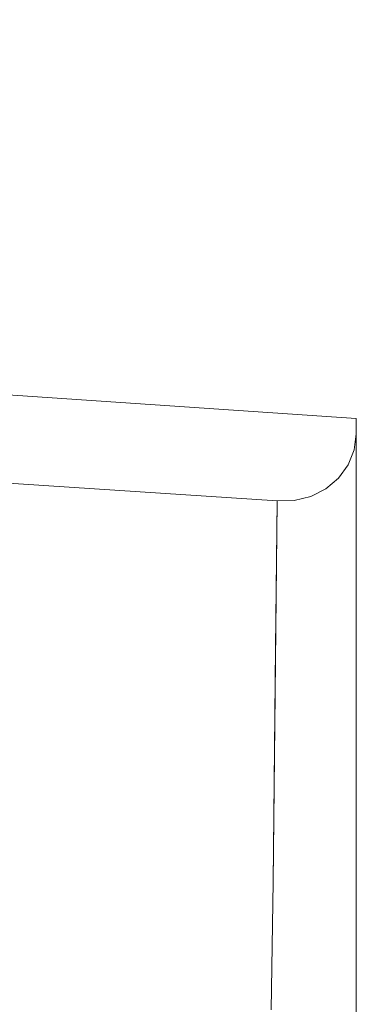
# Model space of a CAD drawing. Units: inches. Extents: x 0 to 204, y 0 to 264.
# Drawn here: x 104 to 105, y 165 to 168 of the extents above; entities that cross this region are included whole.
import ezdxf

# ---------------------------------------------------------------- set-up
doc = ezdxf.new("R2010")
doc.units = ezdxf.units.IN
doc.header["$MEASUREMENT"] = 0
doc.layers.get('0').update_dxf_attribs({"color": 10})

# ---------------------------------------------------------------- blocks, each defined once
blk = doc.blocks.new('136SLED-3D')
at = {"lineweight": 18}
for points, invisible_edges in [([(2.0891, 10.1852, 12.6492), (2.0198, 9.9521, 12.7331), (7.3772, 9.5979, 12.8606)], 13), ([(7.3772, 9.5979, 12.8606), (7.5844, 9.8136, 12.7829), (2.0891, 10.1852, 12.6492)], 13), ([(4.8368, 9.9994, 12.716), (7.5844, 9.8136, 12.7829), (7.5844, 9.4697, 11.6557)], 12), ([(7.5844, 9.8136, 12.7829), (7.3772, 9.5979, 12.8606), (7.5844, 9.7733, 12.7974)], 3), ([(7.5844, 9.7733, 12.7974), (7.5844, 8.7945, 9.7668), (7.5844, 8.8865, 9.7445), (7.5844, 9.8136, 12.7829)], 2), ([(7.3772, 9.5979, 12.8606), (4.6985, 9.775, 12.7968), (5.5142, 9.3615, 11.7584)], 14), ([(7.3772, 9.5979, 12.8606), (7.422, 9.5987, 12.8603), (7.5844, 9.7733, 12.7974)], 14), ([(7.5844, 9.7733, 12.7974), (7.422, 9.5987, 12.8603), (7.5789, 9.7315, 12.8125)], 3), ([(7.5789, 9.7315, 12.8125), (7.5771, 9.5481, 12.342), (7.5844, 9.7733, 12.7974)], 3), ([(7.5844, 9.7733, 12.7974), (7.5771, 9.5481, 12.342), (7.5844, 9.5262, 12.0322)], 3), ([(7.5789, 9.7315, 12.8125), (7.422, 9.5987, 12.8603), (7.4654, 9.6093, 12.8564)], 13), ([(7.5789, 9.7315, 12.8125), (7.4654, 9.6093, 12.8564), (7.5631, 9.6921, 12.8267)], 3), ([(7.5631, 9.6921, 12.8267), (7.5771, 9.5481, 12.342), (7.5789, 9.7315, 12.8125)], 3), ([(7.5048, 9.6291, 12.8493), (7.5631, 9.6921, 12.8267), (7.4654, 9.6093, 12.8564)], 3), ([(7.5631, 9.6921, 12.8267), (7.5048, 9.6291, 12.8493), (7.538, 9.6572, 12.8392)], 1), ([(7.5631, 9.6921, 12.8267), (7.538, 9.6572, 12.8392), (7.5513, 9.4378, 12.1998)], 14), ([(7.5048, 9.6291, 12.8493), (7.4848, 9.3807, 12.219), (7.538, 9.6572, 12.8392)], 3), ([(7.5048, 9.6291, 12.8493), (7.4654, 9.6093, 12.8564), (7.4848, 9.3807, 12.219)], 14), ([(7.4276, 9.4201, 12.3856), (7.4654, 9.6093, 12.8564), (7.422, 9.5987, 12.8603)], 13), ([(7.3772, 9.5979, 12.8606), (5.5142, 9.3615, 11.7584), (7.3731, 9.2112, 11.6823)], 3), ([(7.3772, 9.5979, 12.8606), (7.3745, 9.3454, 12.0915), (7.4276, 9.4201, 12.3856)], 14), ([(7.3772, 9.5979, 12.8606), (7.4276, 9.4201, 12.3856), (7.422, 9.5987, 12.8603)], 3), ([(7.5844, 9.5262, 12.0322), (7.5701, 9.2771, 11.6297), (7.5844, 9.2791, 11.267)], 3), ([(5.8958, 9.4196, 11.1508), (7.5844, 9.4697, 11.6557), (7.5844, 9.1782, 10.7001)], 13), ([(5.8958, 9.4196, 11.1508), (7.5844, 9.1782, 10.7001), (7.5844, 8.8866, 9.7444)], 13), ([(7.4464, 9.1695, 11.6633), (7.3745, 9.3454, 12.0915), (7.3718, 9.093, 11.3224)], 13), ([(7.5755, 9.1234, 11.1093), (7.5844, 9.158, 10.8919), (7.5844, 9.2791, 11.267)], 13), ([(7.3731, 9.2112, 11.6823), (4.6163, 9.0635, 10.7124), (7.3665, 8.598, 9.8144)], 3), ([(7.5844, 9.0369, 10.5169), (7.5844, 9.158, 10.8919), (7.5734, 8.9697, 10.6294)], 14), ([(7.3718, 9.093, 11.3224), (7.3692, 8.8455, 10.5684), (7.4289, 8.909, 10.8734)], 14), ([(7.5734, 8.9697, 10.6294), (7.5844, 8.9158, 10.1418), (7.5844, 9.0369, 10.5169)], 13), ([(4.842, 9.0316, 9.5703), (7.5844, 8.8866, 9.7444), (7.5844, 8.5884, 8.1835)], 13), ([(7.5844, 8.7947, 9.7667), (7.5844, 8.9158, 10.1418), (7.577, 8.7939, 9.9703)], 14), ([(7.5844, 8.2901, 6.6227), (7.5844, 8.8865, 9.7445), (7.5844, 8.7945, 9.7668), (7.5844, 8.1449, 6.6418)], 10), ([(7.3665, 8.598, 9.8144), (7.4264, 8.7082, 10.1964), (7.3692, 8.8455, 10.5684)], 3), ([(7.5844, 8.6322, 8.9855), (7.5844, 8.7947, 9.7667), (7.5701, 8.6227, 9.3971)], 14), ([(7.5767, 8.4148, 8.4196), (7.5844, 8.551, 8.5949), (7.5844, 8.6322, 8.9855)], 13), ([(7.3612, 8.2633, 8.2423), (7.3665, 8.598, 9.8144), (4.7735, 8.5002, 8.7957)], 14), ([(7.4484, 8.5436, 9.5644), (7.3665, 8.598, 9.8144), (7.3639, 8.4307, 9.0284)], 13), ([(7.5844, 8.2901, 6.6227), (5.4258, 8.5615, 7.6165), (7.5844, 8.5884, 8.1835)], 3), ([(7.5767, 8.4148, 8.4196), (7.5844, 8.4698, 8.2042), (7.5844, 8.551, 8.5949)], 13), ([(7.5844, 8.4698, 8.2042), (7.5684, 8.2701, 7.8361), (7.5844, 8.3074, 7.423)], 3), ([(7.3612, 8.2633, 8.2423), (7.4615, 8.3256, 8.6414), (7.3639, 8.4307, 9.0284)], 3), ([(7.5844, 8.161, 5.0381), (4.2945, 8.3874, 6.322), (7.5844, 8.2901, 6.6227)], 3), ([(7.5844, 8.3074, 7.423), (7.5561, 8.1023, 7.0516), (7.5844, 8.1449, 6.6418)], 3), ([(7.5844, 8.1449, 6.6418), (7.5844, 7.8336, 3.4581), (7.5844, 8.0318, 3.4535), (7.5844, 8.2901, 6.6227)], 10)]:
    blk.add_3dface(points, dxfattribs=dict(at, invisible_edges=invisible_edges))

msp = doc.modelspace()

# ---------------------------------------------------------------- linework, layer by layer
at = {"lineweight": 18, "invisible_edges": 15}
for points in [[(103.28643, 167.09798, 28.79545), (102.22741, 167.67776, 30.36066), (104.97505, 167.14807, 29.30031)], [(104.07918, 167.65917, 28.24327), (104.13089, 167.23133, 26.63086), (103.9205, 167.25947, 26.47233)], [(104.31235, 167.18949, 26.69242), (104.13089, 167.23133, 26.63086), (104.33252, 167.58624, 28.26511)], [(104.33252, 167.58624, 28.26511), (104.48962, 167.28715, 27.14371), (104.31235, 167.18949, 26.69242)], [(103.95102, 167.27769, 26.94564), (104.27016, 167.54063, 28.27497), (104.16311, 167.2153, 26.96175)], [(104.95368, 167.37043, 30.47128), (104.94194, 167.11619, 29.84446), (104.9677, 167.22648, 29.98662)], [(104.87539, 167.059, 29.86359), (104.94194, 167.11619, 29.84446), (104.92862, 167.33556, 30.48383)], [(104.46431, 167.32955, 28.34198), (104.37467, 166.8233, 26.82339), (104.43136, 167.01431, 26.84758)], [(104.81819, 167.09846, 30.03026), (104.87539, 167.059, 29.86359), (104.85598, 167.28769, 30.50106)], [(103.9205, 167.25947, 26.47233), (104.13089, 167.23133, 26.63086), (103.92741, 166.90515, 24.84202)], [(104.02497, 167.03887, 26.06912), (103.95102, 167.27769, 26.94564), (104.16311, 167.2153, 26.96175)], [(104.19147, 166.85494, 25.00184), (103.92741, 166.90515, 24.84202), (104.13089, 167.23133, 26.63086)], [(104.19147, 166.85494, 25.00184), (104.13089, 167.23133, 26.63086), (104.31235, 167.18949, 26.69242)], [(104.08383, 166.83765, 25.25899), (104.02497, 167.03887, 26.06912), (104.16311, 167.2153, 26.96175)], [(104.16311, 167.2153, 26.96175), (104.29507, 166.99358, 25.96121), (104.08383, 166.83765, 25.25899)], [(104.96069, 166.95542, 29.27433), (104.9677, 167.22648, 29.98662), (104.94194, 167.11619, 29.84446)], [(104.96069, 166.95542, 29.27433), (104.97505, 167.20458, 29.67683), (104.9677, 167.22648, 29.98662)], [(104.31235, 167.18949, 26.69242), (104.45247, 167.04397, 26.00556), (104.19147, 166.85494, 25.00184)], [(104.37467, 166.8233, 26.82339), (104.40185, 167.12878, 28.4021), (104.31089, 166.61058, 26.81288)], [(102.23264, 166.70993, 27.21489), (103.28643, 167.09798, 28.79545), (104.97505, 166.56497, 27.38904)], [(104.83705, 166.84784, 29.30794), (104.81819, 167.09846, 30.03026), (104.76515, 167.02379, 29.73608)], [(104.83705, 166.84784, 29.30794), (104.87539, 167.059, 29.86359), (104.81819, 167.09846, 30.03026)], [(104.87539, 167.059, 29.86359), (104.91186, 166.88498, 29.28642), (104.94194, 167.11619, 29.84446)], [(104.96069, 166.95542, 29.27433), (104.94194, 167.11619, 29.84446), (104.91186, 166.88498, 29.28642)], [(104.17255, 166.14405, 26.22458), (102.78727, 167.06648, 28.42076), (102.38983, 166.46097, 25.79417)], [(104.83705, 166.84784, 29.30794), (104.91186, 166.88498, 29.28642), (104.87539, 167.059, 29.86359)], [(102.90486, 167.03982, 29.40306), (102.00694, 166.74182, 28.35699), (104.76371, 166.8895, 29.32696)], [(104.43136, 167.01431, 26.84758), (104.39775, 166.75488, 25.47288), (104.45247, 167.04397, 26.00556)], [(104.39775, 166.75488, 25.47288), (104.43136, 167.01431, 26.84758), (104.346, 166.55775, 25.17137)], [(104.346, 166.55775, 25.17137), (104.43136, 167.01431, 26.84758), (104.37467, 166.8233, 26.82339)], [(103.95102, 166.68439, 26.94564), (104.27016, 166.94733, 28.27497), (104.16311, 166.62199, 26.96175)], [(104.96069, 166.95542, 29.27433), (104.91186, 166.88498, 29.28642), (104.94059, 166.69248, 28.58224)], [(104.96611, 166.80172, 28.75396), (104.96069, 166.95542, 29.27433), (104.94059, 166.69248, 28.58224)], [(104.96069, 166.95542, 29.27433), (104.96611, 166.80172, 28.75396), (104.97505, 166.95748, 28.91162)], [(104.27218, 166.47832, 26.77897), (104.33939, 166.92802, 28.46222), (104.25708, 166.48184, 27.22268)], [(104.33939, 166.92802, 28.46222), (104.27218, 166.47832, 26.77897), (104.31089, 166.61058, 26.81288)], [(103.92741, 166.90515, 24.84202), (104.19147, 166.85494, 25.00184), (103.99301, 166.55407, 22.98786)], [(104.91186, 166.88498, 29.28642), (104.83705, 166.84784, 29.30794), (104.8753, 166.69877, 28.80262)], [(104.8753, 166.69877, 28.80262), (104.94059, 166.69248, 28.58224), (104.91186, 166.88498, 29.28642)], [(103.99301, 166.55407, 22.98786), (104.19147, 166.85494, 25.00184), (104.15854, 166.626, 23.7295)], [(104.15854, 166.626, 23.7295), (104.19147, 166.85494, 25.00184), (104.41532, 166.8008, 24.86742)], [(104.81951, 166.58732, 28.51803), (104.83705, 166.84784, 29.30794), (104.76245, 166.77134, 28.96698)], [(104.83705, 166.84784, 29.30794), (104.81951, 166.58732, 28.51803), (104.8753, 166.69877, 28.80262)], [(104.08383, 166.83765, 25.25899), (104.21807, 166.74811, 24.80433), (104.03319, 166.58363, 23.90823)], [(104.346, 166.55775, 25.17137), (104.37467, 166.8233, 26.82339), (104.31077, 166.47405, 25.52613)], [(104.31089, 166.61058, 26.81288), (104.31077, 166.47405, 25.52613), (104.37467, 166.8233, 26.82339)], [(104.97505, 166.83637, 28.53656), (104.96611, 166.80172, 28.75396), (104.96403, 166.64801, 28.27402)], [(103.28643, 166.22248, 28.79545), (102.22741, 166.80226, 30.36066), (104.97505, 166.27257, 29.30031)], [(104.36197, 166.54689, 24.37431), (104.41532, 166.8008, 24.86742), (104.39775, 166.75488, 25.47288)], [(104.96611, 166.80172, 28.75396), (104.94059, 166.69248, 28.58224), (104.96403, 166.64801, 28.27402)], [(104.75715, 166.27637, 27.45906), (102.00694, 166.74182, 28.35699), (102.16409, 166.17854, 26.44032)], [(104.36197, 166.54689, 24.37431), (104.39775, 166.75488, 25.47288), (104.346, 166.55775, 25.17137)], [(102.23264, 166.70993, 27.21489), (104.97505, 166.26671, 25.82817), (102.8164, 166.23989, 25.26114)], [(104.81951, 166.58732, 28.51803), (104.87342, 166.5153, 28.20899), (104.8753, 166.69877, 28.80262)], [(104.94059, 166.69248, 28.58224), (104.8753, 166.69877, 28.80262), (104.87342, 166.5153, 28.20899)], [(104.94059, 166.69248, 28.58224), (104.87342, 166.5153, 28.20899), (104.93838, 166.55938, 28.15134)], [(104.93838, 166.55938, 28.15134), (104.96403, 166.64801, 28.27402), (104.94059, 166.69248, 28.58224)], [(104.02497, 166.44557, 26.06912), (103.95102, 166.68439, 26.94564), (104.16311, 166.62199, 26.96175)], [(104.93838, 166.55938, 28.15134), (104.9441, 166.44604, 27.72168), (104.96403, 166.64801, 28.27402)], [(104.96764, 166.47229, 27.61493), (104.96403, 166.64801, 28.27402), (104.9441, 166.44604, 27.72168)], [(104.96403, 166.64801, 28.27402), (104.96764, 166.47229, 27.61493), (104.97505, 166.59413, 27.78642)], [(104.15854, 166.626, 23.7295), (104.18283, 166.43095, 22.57217), (103.99301, 166.55407, 22.98786)], [(104.08383, 166.24434, 25.25899), (104.02497, 166.44557, 26.06912), (104.16311, 166.62199, 26.96175)], [(104.16311, 166.62199, 26.96175), (104.29507, 166.40027, 25.96121), (104.08383, 166.24434, 25.25899)], [(104.18283, 166.43095, 22.57217), (104.15854, 166.626, 23.7295), (104.37817, 166.55762, 23.72927)], [(104.21667, 166.19, 25.7927), (104.24463, 166.21095, 24.99687), (104.31089, 166.61058, 26.81288)], [(104.21667, 166.19, 25.7927), (104.31089, 166.61058, 26.81288), (104.27218, 166.47832, 26.77897)], [(104.31077, 166.47405, 25.52613), (104.31089, 166.61058, 26.81288), (104.24463, 166.21095, 24.99687)], [(104.14107, 166.50265, 23.64745), (103.98623, 166.43344, 22.95292), (104.03319, 166.58363, 23.90823)], [(104.81951, 166.58732, 28.51803), (104.7598, 166.52386, 28.21302), (104.81705, 166.38656, 27.84102)], [(104.81951, 166.58732, 28.51803), (104.81705, 166.38656, 27.84102), (104.87342, 166.5153, 28.20899)], [(104.346, 166.55775, 25.17137), (104.2648, 166.21679, 24.18263), (104.30312, 166.32374, 23.90125)], [(104.346, 166.55775, 25.17137), (104.31077, 166.47405, 25.52613), (104.2648, 166.21679, 24.18263)], [(104.36197, 166.54689, 24.37431), (104.346, 166.55775, 25.17137), (104.30312, 166.32374, 23.90125)], [(104.37817, 166.55762, 23.72927), (104.36197, 166.54689, 24.37431), (104.32104, 166.34769, 23.27842)], [(104.88487, 166.36196, 27.64598), (104.93838, 166.55938, 28.15134), (104.87342, 166.5153, 28.20899)], [(104.93838, 166.55938, 28.15134), (104.88487, 166.36196, 27.64598), (104.9441, 166.44604, 27.72168)], [(103.97179, 166.26276, 20.78498), (103.99301, 166.55407, 22.98786), (104.18283, 166.43095, 22.57217)], [(104.32104, 166.34769, 23.27842), (104.36197, 166.54689, 24.37431), (104.30312, 166.32374, 23.90125)], [(104.87342, 166.5153, 28.20899), (104.81705, 166.38656, 27.84102), (104.88487, 166.36196, 27.64598)], [(104.21667, 166.19, 25.7927), (104.25708, 166.48184, 27.22268), (104.17255, 166.14405, 26.22458)], [(104.27218, 166.47832, 26.77897), (104.25708, 166.48184, 27.22268), (104.21667, 166.19, 25.7927)], [(104.95368, 166.49493, 30.47128), (104.94194, 166.24069, 29.84446), (104.9677, 166.35098, 29.98662)], [(102.94292, 165.98634, 24.39007), (104.17255, 166.14405, 26.22458), (102.38983, 166.46097, 25.79417)], [(104.2648, 166.21679, 24.18263), (104.31077, 166.47405, 25.52613), (104.24463, 166.21095, 24.99687)], [(104.87539, 166.1835, 29.86359), (104.94194, 166.24069, 29.84446), (104.92862, 166.46006, 30.48383)], [(104.96076, 166.30102, 27.04174), (104.96764, 166.47229, 27.61493), (104.9441, 166.44604, 27.72168)], [(104.97505, 166.47301, 27.41134), (104.96764, 166.47229, 27.61493), (104.96076, 166.30102, 27.04174)], [(103.94517, 166.30256, 21.99658), (103.98623, 166.43344, 22.95292), (104.09976, 166.37098, 22.47463)], [(103.97179, 166.26276, 20.78498), (104.18283, 166.43095, 22.57217), (104.30387, 166.29116, 21.42424)], [(104.88487, 166.36196, 27.64598), (104.90973, 166.19775, 26.94025), (104.9441, 166.44604, 27.72168)], [(104.9441, 166.44604, 27.72168), (104.90973, 166.19775, 26.94025), (104.96076, 166.30102, 27.04174)], [(104.25976, 166.12173, 22.62583), (104.24136, 166.03157, 20.87137), (104.34102, 166.42439, 22.57675)], [(104.25976, 166.12173, 22.62583), (104.34102, 166.42439, 22.57675), (104.32104, 166.34769, 23.27842)], [(104.81819, 166.22296, 30.03026), (104.87539, 166.1835, 29.86359), (104.85598, 166.41219, 30.50106)], [(104.83904, 166.2219, 27.20898), (104.81705, 166.38656, 27.84102), (104.75715, 166.27637, 27.45906)], [(104.88487, 166.36196, 27.64598), (104.81705, 166.38656, 27.84102), (104.83904, 166.2219, 27.20898)], [(104.90973, 166.19775, 26.94025), (104.88487, 166.36196, 27.64598), (104.83904, 166.2219, 27.20898)], [(104.96069, 166.07992, 29.27433), (104.9677, 166.35098, 29.98662), (104.94194, 166.24069, 29.84446)], [(104.96069, 166.07992, 29.27433), (104.97505, 166.32908, 29.67683), (104.9677, 166.35098, 29.98662)], [(104.21773, 165.99572, 22.8926), (104.25976, 166.12173, 22.62583), (104.30312, 166.32374, 23.90125)], [(104.2648, 166.21679, 24.18263), (104.21773, 165.99572, 22.8926), (104.30312, 166.32374, 23.90125)], [(104.25976, 166.12173, 22.62583), (104.32104, 166.34769, 23.27842), (104.30312, 166.32374, 23.90125)], [(104.90973, 166.19775, 26.94025), (104.94632, 166.16836, 26.62331), (104.96076, 166.30102, 27.04174)], [(104.96076, 166.30102, 27.04174), (104.94632, 166.16836, 26.62331), (104.97505, 166.31058, 26.6301)], [(104.94632, 166.16836, 26.62331), (104.96736, 166.09316, 26.06423), (104.97505, 166.31058, 26.6301)], [(103.97179, 166.26276, 20.78498), (104.26672, 166.15793, 20.27172), (104.05356, 166.12445, 19.66023)], [(101.68509, 166.06574, 23.96663), (102.8164, 166.23989, 25.26114), (104.97505, 165.96846, 24.2673)], [(102.23264, 165.83443, 27.21489), (103.28643, 166.22248, 28.79545), (104.97505, 165.68947, 27.38904)], [(104.08383, 166.24434, 25.25899), (104.21807, 166.15481, 24.80433), (104.03319, 165.99032, 23.90823)], [(104.75448, 166.10901, 26.673), (104.85951, 166.11842, 26.76078), (104.83904, 166.2219, 27.20898)], [(104.83705, 165.97234, 29.30794), (104.81819, 166.22296, 30.03026), (104.76515, 166.14829, 29.73608)], [(104.83705, 165.97234, 29.30794), (104.87539, 166.1835, 29.86359), (104.81819, 166.22296, 30.03026)], [(104.83904, 166.2219, 27.20898), (104.85951, 166.11842, 26.76078), (104.90973, 166.19775, 26.94025)], [(104.87539, 166.1835, 29.86359), (104.91186, 166.00948, 29.28642), (104.94194, 166.24069, 29.84446)], [(104.96069, 166.07992, 29.27433), (104.94194, 166.24069, 29.84446), (104.91186, 166.00948, 29.28642)], [(104.22459, 166.17562, 3.19262), (104.02882, 166.21593, 3.12441), (104.06558, 166.06552, 3.80621)], [(104.14158, 165.79819, 23.90186), (104.24463, 166.21095, 24.99687), (104.21667, 166.19, 25.7927)], [(104.17996, 165.88772, 23.22862), (104.24463, 166.21095, 24.99687), (104.14158, 165.79819, 23.90186)], [(104.17996, 165.88772, 23.22862), (104.2648, 166.21679, 24.18263), (104.24463, 166.21095, 24.99687)], [(104.21773, 165.99572, 22.8926), (104.2648, 166.21679, 24.18263), (104.17996, 165.88772, 23.22862)], [(104.90973, 166.19775, 26.94025), (104.85951, 166.11842, 26.76078), (104.90705, 166.07662, 26.44425)], [(104.90973, 166.19775, 26.94025), (104.90705, 166.07662, 26.44425), (104.94632, 166.16836, 26.62331)], [(102.16409, 166.17854, 26.44032), (103.22607, 165.82418, 25.09828), (104.7518, 165.94165, 25.88694)], [(104.14158, 165.79819, 23.90186), (104.21667, 166.19, 25.7927), (104.12036, 165.85246, 25.07569)], [(104.83705, 165.97234, 29.30794), (104.91186, 166.00948, 29.28642), (104.87539, 166.1835, 29.86359)], [(104.94632, 166.16836, 26.62331), (104.90705, 166.07662, 26.44425), (104.94247, 166.05167, 26.13884)], [(104.94247, 166.05167, 26.13884), (104.96736, 166.09316, 26.06423), (104.94632, 166.16836, 26.62331)], [(102.90486, 166.16432, 29.40306), (102.00694, 165.86632, 28.35699), (104.76371, 166.014, 29.32696)], [(104.26672, 166.15793, 20.27172), (104.24136, 166.03157, 20.87137), (104.20223, 165.91994, 19.70374)], [(104.96736, 166.09316, 26.06423), (104.95898, 165.94849, 25.48072), (104.97505, 166.14815, 25.84886)], [(104.05356, 166.12445, 19.66023), (104.19242, 166.00193, 17.96287), (103.88444, 166.03114, 17.43187)], [(104.21773, 165.99572, 22.8926), (104.21779, 165.95913, 21.46), (104.25976, 166.12173, 22.62583)], [(104.21779, 165.95913, 21.46), (104.24136, 166.03157, 20.87137), (104.25976, 166.12173, 22.62583)], [(104.85215, 166.00394, 26.28597), (104.85951, 166.11842, 26.76078), (104.75448, 166.10901, 26.673)], [(104.90705, 166.07662, 26.44425), (104.85951, 166.11842, 26.76078), (104.85215, 166.00394, 26.28597)], [(104.95898, 165.94849, 25.48072), (104.96736, 166.09316, 26.06423), (104.94247, 166.05167, 26.13884)], [(101.68509, 166.06574, 23.96663), (104.97505, 165.83936, 22.68269), (102.25071, 165.82998, 22.02813)], [(103.95102, 165.80741, 26.94564), (104.27016, 166.07034, 28.27497), (104.16311, 165.74501, 26.96175)], [(104.06558, 166.06552, 3.80621), (103.99834, 165.89146, 4.8726), (104.17133, 166.00581, 4.1918)], [(104.89401, 165.97317, 26.02994), (104.90705, 166.07662, 26.44425), (104.85215, 166.00394, 26.28597)], [(104.89401, 165.97317, 26.02994), (104.94247, 166.05167, 26.13884), (104.90705, 166.07662, 26.44425)], [(104.96069, 166.07992, 29.27433), (104.91186, 166.00948, 29.28642), (104.94059, 165.81698, 28.58224)], [(104.96611, 165.92622, 28.75396), (104.96069, 166.07992, 29.27433), (104.94059, 165.81698, 28.58224)], [(104.96069, 166.07992, 29.27433), (104.96611, 165.92622, 28.75396), (104.97505, 166.08198, 28.91162)], [(104.94247, 166.05167, 26.13884), (104.89401, 165.97317, 26.02994), (104.91083, 165.90377, 25.62473)], [(104.95898, 165.94849, 25.48072), (104.94247, 166.05167, 26.13884), (104.91083, 165.90377, 25.62473)], [(104.15527, 165.97916, 16.80653), (103.90365, 165.9839, 15.86982), (103.88444, 166.03114, 17.43187)], [(104.20223, 165.91994, 19.70374), (104.11411, 165.69479, 18.24289), (104.22957, 166.0247, 19.1192)], [(104.21779, 165.95913, 21.46), (104.17674, 165.82771, 20.29071), (104.24136, 166.03157, 20.87137)], [(104.24136, 166.03157, 20.87137), (104.17674, 165.82771, 20.29071), (104.20223, 165.91994, 19.70374)], [(104.14107, 165.90934, 23.64745), (103.98623, 165.84014, 22.95292), (104.03319, 165.99032, 23.90823)], [(104.06736, 165.61918, 17.11482), (104.19242, 166.00193, 17.96287), (104.11411, 165.69479, 18.24289)], [(104.17996, 165.88772, 23.22862), (104.13383, 165.68942, 21.51026), (104.21773, 165.99572, 22.8926)], [(104.21779, 165.95913, 21.46), (104.21773, 165.99572, 22.8926), (104.13383, 165.68942, 21.51026)], [(104.85215, 166.00394, 26.28597), (104.7518, 165.94165, 25.88694), (104.83725, 165.86612, 25.6719)], [(104.91186, 166.00948, 29.28642), (104.83705, 165.97234, 29.30794), (104.8753, 165.82327, 28.80262)], [(104.83725, 165.86612, 25.6719), (104.89401, 165.97317, 26.02994), (104.85215, 166.00394, 26.28597)], [(104.8753, 165.82327, 28.80262), (104.94059, 165.81698, 28.58224), (104.91186, 166.00948, 29.28642)], [(104.15527, 165.97916, 16.80653), (104.06736, 165.61918, 17.11482), (104.0612, 165.68556, 16.12274)], [(104.51709, 165.9679, 16.82132), (104.35005, 165.96105, 16.89335), (104.57404, 165.91065, 16.94083)], [(104.51653, 165.92699, 16.62012), (104.35005, 165.93608, 16.70364), (104.51709, 165.9679, 16.82132)], [(104.90182, 165.89635, 16.45364), (104.97505, 165.71957, 16.45364), (104.48357, 165.78427, 16.45364), (104.72505, 165.96957, 16.45364)], [(104.51653, 165.92699, 16.62012), (104.51709, 165.9679, 16.82132), (104.67911, 165.95266, 16.78271)], [(104.51653, 165.92699, 16.62012), (104.71773, 165.9679, 16.62068), (104.60005, 165.93608, 16.45364)], [(104.67911, 165.95266, 16.78271), (104.71773, 165.9679, 16.62068), (104.51653, 165.92699, 16.62012)], [(104.51709, 165.9679, 16.82132), (104.57404, 165.91065, 16.94083), (104.67911, 165.95266, 16.78271)], [(104.83723, 165.91065, 16.67764), (104.71773, 165.9679, 16.62068), (104.67911, 165.95266, 16.78271)], [(104.83723, 165.91065, 16.67764), (104.78975, 165.96105, 16.45364), (104.71773, 165.9679, 16.62068)], [(104.81951, 165.71182, 28.51803), (104.83705, 165.97234, 29.30794), (104.76245, 165.89584, 28.96698)], [(104.83705, 165.97234, 29.30794), (104.81951, 165.71182, 28.51803), (104.8753, 165.82327, 28.80262)], [(104.91083, 165.90377, 25.62473), (104.89401, 165.97317, 26.02994), (104.83725, 165.86612, 25.6719)], [(104.94672, 165.78063, 24.69626), (104.97505, 165.98572, 25.06762), (104.95898, 165.94849, 25.48072)], [(103.98226, 165.61897, 14.49545), (104.11083, 165.95193, 15.42309), (104.0612, 165.68556, 16.12274)], [(104.17674, 165.82771, 20.29071), (104.21779, 165.95913, 21.46), (104.0952, 165.56626, 20.2866)], [(104.0952, 165.56626, 20.2866), (104.21779, 165.95913, 21.46), (104.13383, 165.68942, 21.51026)], [(104.78975, 165.47809, 16.45364), (104.85005, 165.93608, 16.45364), (104.50854, 165.84457, 16.45364), (104.48357, 165.65486, 16.45364)], [(104.50854, 165.84457, 16.45364), (104.85005, 165.93608, 16.45364), (104.66034, 165.96105, 16.45364)], [(104.67911, 165.95266, 16.78271), (104.57404, 165.91065, 16.94083), (104.73855, 165.86083, 16.886)], [(104.83723, 165.91065, 16.67764), (104.67911, 165.95266, 16.78271), (104.73855, 165.86083, 16.886)], [(104.7518, 165.94165, 25.88694), (104.81237, 165.77373, 25.24057), (104.83725, 165.86612, 25.6719)], [(104.85005, 165.93608, 16.45364), (104.78975, 165.47809, 16.45364), (104.94155, 165.59457, 16.45364), (104.94155, 165.84457, 16.45364)], [(104.95898, 165.94849, 25.48072), (104.91083, 165.90377, 25.62473), (104.92517, 165.82565, 25.13508)], [(104.95898, 165.94849, 25.48072), (104.92517, 165.82565, 25.13508), (104.94672, 165.78063, 24.69626)], [(104.97505, 165.96087, 28.53656), (104.96611, 165.92622, 28.75396), (104.96403, 165.77251, 28.27402)], [(104.11411, 165.69479, 18.24289), (104.20223, 165.91994, 19.70374), (104.14526, 165.75, 19.26714)], [(104.14526, 165.75, 19.26714), (104.20223, 165.91994, 19.70374), (104.17674, 165.82771, 20.29071)], [(104.35005, 165.78427, 16.58716), (104.51653, 165.92699, 16.62012), (104.43844, 165.71957, 16.54203)], [(104.35005, 165.89635, 17.00542), (104.57513, 165.71957, 16.98541), (104.57404, 165.91065, 16.94083)], [(104.51653, 165.92699, 16.62012), (104.48357, 165.78427, 16.45364), (104.43844, 165.71957, 16.54203)], [(104.57513, 165.71957, 16.98541), (104.73855, 165.86083, 16.886), (104.57404, 165.91065, 16.94083)], [(104.83723, 165.91065, 16.67764), (104.73855, 165.86083, 16.886), (104.79199, 165.71957, 16.89558)], [(104.90182, 165.89635, 16.45364), (104.83723, 165.91065, 16.67764), (104.88182, 165.71957, 16.67872)], [(104.96611, 165.92622, 28.75396), (104.94059, 165.81698, 28.58224), (104.96403, 165.77251, 28.27402)], [(103.96743, 165.75124, 5.81231), (104.11806, 165.83601, 5.19097), (103.99834, 165.89146, 4.8726)], [(104.17996, 165.88772, 23.22862), (104.08019, 165.52772, 22.14995), (104.13383, 165.68942, 21.51026)], [(104.08019, 165.52772, 22.14995), (104.17996, 165.88772, 23.22862), (104.14158, 165.79819, 23.90186)], [(104.91083, 165.90377, 25.62473), (104.83725, 165.86612, 25.6719), (104.8706, 165.77259, 25.10339)], [(104.91083, 165.90377, 25.62473), (104.8706, 165.77259, 25.10339), (104.92517, 165.82565, 25.13508)], [(104.75715, 165.40087, 27.45906), (102.00694, 165.86632, 28.35699), (102.16409, 165.30304, 26.44032)], [(104.83725, 165.86612, 25.6719), (104.81237, 165.77373, 25.24057), (104.8706, 165.77259, 25.10339)], [(102.23264, 165.83443, 27.21489), (104.97505, 165.39121, 25.82817), (102.8164, 165.36439, 25.26114)], [(103.94517, 165.70925, 21.99658), (103.98623, 165.84014, 22.95292), (104.09976, 165.77768, 22.47463)], [(104.97505, 165.71027, 21.09808), (101.7296, 165.74728, 20.0772), (102.25071, 165.82998, 22.02813)], [(102.76532, 165.55573, 23.39311), (104.74645, 165.60692, 24.31481), (103.22607, 165.82418, 25.09828)], [(104.02497, 165.56859, 26.06912), (103.95102, 165.80741, 26.94564), (104.16311, 165.74501, 26.96175)], [(104.17674, 165.82771, 20.29071), (104.0952, 165.56626, 20.2866), (104.07472, 165.52854, 19.1468)], [(104.07472, 165.52854, 19.1468), (104.14526, 165.75, 19.26714), (104.17674, 165.82771, 20.29071)], [(104.81951, 165.71182, 28.51803), (104.87342, 165.6398, 28.20899), (104.8753, 165.82327, 28.80262)], [(104.90278, 165.72912, 24.72057), (104.92517, 165.82565, 25.13508), (104.8706, 165.77259, 25.10339)], [(104.94059, 165.81698, 28.58224), (104.8753, 165.82327, 28.80262), (104.87342, 165.6398, 28.20899)], [(104.94059, 165.81698, 28.58224), (104.87342, 165.6398, 28.20899), (104.93838, 165.68388, 28.15134)], [(104.92517, 165.82565, 25.13508), (104.90278, 165.72912, 24.72057), (104.94672, 165.78063, 24.69626)], [(104.93838, 165.68388, 28.15134), (104.96403, 165.77251, 28.27402), (104.94059, 165.81698, 28.58224)], [(104.94672, 165.78063, 24.69626), (104.95706, 165.6798, 23.90101), (104.97505, 165.82329, 24.28638)], [(104.01597, 165.37982, 22.75481), (104.0315, 165.37076, 22.15581), (104.14158, 165.79819, 23.90186)], [(104.14158, 165.79819, 23.90186), (104.0315, 165.37076, 22.15581), (104.08019, 165.52772, 22.14995)], [(104.66034, 165.47809, 16.45364), (104.48357, 165.78427, 16.45364), (104.90182, 165.54279, 16.45364), (104.78975, 165.47809, 16.45364)], [(104.90182, 165.54279, 16.45364), (104.48357, 165.78427, 16.45364), (104.97505, 165.71957, 16.45364)], [(104.81762, 165.67101, 24.65609), (104.81237, 165.77373, 25.24057), (104.74913, 165.77428, 25.10088)], [(104.81762, 165.67101, 24.65609), (104.8706, 165.77259, 25.10339), (104.81237, 165.77373, 25.24057)], [(104.81762, 165.67101, 24.65609), (104.90278, 165.72912, 24.72057), (104.8706, 165.77259, 25.10339)], [(104.90278, 165.72912, 24.72057), (104.93072, 165.68338, 24.24292), (104.94672, 165.78063, 24.69626)], [(104.94672, 165.78063, 24.69626), (104.93072, 165.68338, 24.24292), (104.95706, 165.6798, 23.90101)], [(104.93838, 165.68388, 28.15134), (104.9441, 165.57054, 27.72168), (104.96403, 165.77251, 28.27402)], [(104.96764, 165.59679, 27.61493), (104.96403, 165.77251, 28.27402), (104.9441, 165.57054, 27.72168)], [(104.96403, 165.77251, 28.27402), (104.96764, 165.59679, 27.61493), (104.97505, 165.71863, 27.78642)], [(101.7296, 165.74728, 20.0772), (104.97505, 165.75166, 19.508), (102.97446, 165.73904, 19.1373)], [(104.08383, 165.36736, 25.25899), (104.02497, 165.56859, 26.06912), (104.16311, 165.74501, 26.96175)], [(104.11411, 165.69479, 18.24289), (104.14526, 165.75, 19.26714), (104.07472, 165.52854, 19.1468)], [(104.16311, 165.74501, 26.96175), (104.29507, 165.52329, 25.96121), (104.08383, 165.36736, 25.25899)], [(104.97505, 165.7455, 23.49045), (104.95706, 165.6798, 23.90101), (104.95691, 165.59222, 23.21874)], [(104.35005, 165.65486, 16.58716), (104.43844, 165.71957, 16.54203), (104.51653, 165.51215, 16.62012)], [(104.35005, 165.54279, 17.00542), (104.57404, 165.52849, 16.94083), (104.57513, 165.71957, 16.98541)], [(104.43844, 165.71957, 16.54203), (104.48357, 165.65486, 16.45364), (104.51653, 165.51215, 16.62012)], [(104.57404, 165.52849, 16.94083), (104.78241, 165.57831, 16.84215), (104.79199, 165.71957, 16.89558)], [(104.81951, 165.71182, 28.51803), (104.7598, 165.64836, 28.21302), (104.81705, 165.51106, 27.84102)], [(104.88182, 165.71957, 16.67872), (104.78241, 165.57831, 16.84215), (104.83723, 165.52849, 16.67764)], [(104.81951, 165.71182, 28.51803), (104.81705, 165.51106, 27.84102), (104.87342, 165.6398, 28.20899)], [(104.87953, 165.64163, 24.29219), (104.90278, 165.72912, 24.72057), (104.81762, 165.67101, 24.65609)], [(104.83723, 165.52849, 16.67764), (104.90182, 165.54279, 16.45364), (104.88182, 165.71957, 16.67872)], [(104.90278, 165.72912, 24.72057), (104.87953, 165.64163, 24.29219), (104.93072, 165.68338, 24.24292)], [(104.11411, 165.69479, 18.24289), (104.07472, 165.52854, 19.1468), (104.02295, 165.42966, 17.80072)], [(104.02295, 165.42966, 17.80072), (104.06736, 165.61918, 17.11482), (104.11411, 165.69479, 18.24289)], [(104.0652, 165.46596, 20.76194), (104.0952, 165.56626, 20.2866), (104.13383, 165.68942, 21.51026)], [(104.08019, 165.52772, 22.14995), (104.0652, 165.46596, 20.76194), (104.13383, 165.68942, 21.51026)], [(104.88487, 165.48646, 27.64598), (104.93838, 165.68388, 28.15134), (104.87342, 165.6398, 28.20899)], [(104.9067, 165.55397, 23.51117), (104.93072, 165.68338, 24.24292), (104.87953, 165.64163, 24.29219)], [(104.93838, 165.68388, 28.15134), (104.88487, 165.48646, 27.64598), (104.9441, 165.57054, 27.72168)], [(104.9067, 165.55397, 23.51117), (104.95706, 165.6798, 23.90101), (104.93072, 165.68338, 24.24292)], [(104.95691, 165.59222, 23.21874), (104.95706, 165.6798, 23.90101), (104.9067, 165.55397, 23.51117)], [(104.80884, 165.59601, 24.20257), (104.81762, 165.67101, 24.65609), (104.74645, 165.60692, 24.31481)], [(104.87953, 165.64163, 24.29219), (104.81762, 165.67101, 24.65609), (104.80884, 165.59601, 24.20257)], [(104.95431, 165.48129, 22.14645), (104.97505, 165.66771, 22.69453), (104.9583, 165.53809, 22.68099)], [(104.97505, 165.66771, 22.69453), (104.95691, 165.59222, 23.21874), (104.9583, 165.53809, 22.68099)], [(104.2945, 165.47761, 31.12864), (104.02545, 165.64643, 32.08576), (104.59448, 165.65103, 34)], [(104.59448, 165.65103, 34), (104.54989, 165.39793, 31.12864), (104.2945, 165.47761, 31.12864)], [(104.84776, 165.3923, 32.08576), (104.54989, 165.39793, 31.12864), (104.59448, 165.65103, 34)], [(104.87953, 165.64163, 24.29219), (104.80884, 165.59601, 24.20257), (104.82933, 165.53995, 23.7709)], [(104.87342, 165.6398, 28.20899), (104.81705, 165.51106, 27.84102), (104.88487, 165.48646, 27.64598)], [(104.82933, 165.53995, 23.7709), (104.9067, 165.55397, 23.51117), (104.87953, 165.64163, 24.29219)], [(104.57404, 165.52849, 16.94083), (104.67911, 165.48647, 16.78271), (104.78241, 165.57831, 16.84215)], [(104.67911, 165.48647, 16.78271), (104.83723, 165.52849, 16.67764), (104.78241, 165.57831, 16.84215)], [(104.82933, 165.53995, 23.7709), (104.80884, 165.59601, 24.20257), (104.74377, 165.52471, 23.51314)], [(104.89034, 165.48535, 23.0562), (104.95691, 165.59222, 23.21874), (104.9067, 165.55397, 23.51117)], [(104.95691, 165.59222, 23.21874), (104.89034, 165.48535, 23.0562), (104.91724, 165.4684, 22.64994)], [(104.95691, 165.59222, 23.21874), (104.91724, 165.4684, 22.64994), (104.9583, 165.53809, 22.68099)], [(104.96076, 165.42552, 27.04174), (104.96764, 165.59679, 27.61493), (104.9441, 165.57054, 27.72168)], [(104.95701, 165.44072, 21.46014), (104.97505, 165.58991, 21.8986), (104.95431, 165.48129, 22.14645)], [(104.97505, 165.59751, 27.41134), (104.96764, 165.59679, 27.61493), (104.96076, 165.42552, 27.04174)], [(104.7411, 165.4425, 22.71147), (102.76532, 165.55573, 23.39311), (102.64352, 165.3885, 21.9148)], [(104.0952, 165.56626, 20.2866), (104.0652, 165.46596, 20.76194), (104.02261, 165.34944, 19.53153)], [(104.0952, 165.56626, 20.2866), (104.02261, 165.34944, 19.53153), (104.07472, 165.52854, 19.1468)], [(104.9067, 165.55397, 23.51117), (104.82933, 165.53995, 23.7709), (104.83072, 165.45815, 23.11632)], [(104.89034, 165.48535, 23.0562), (104.9067, 165.55397, 23.51117), (104.83072, 165.45815, 23.11632)], [(104.88487, 165.48646, 27.64598), (104.90973, 165.32225, 26.94025), (104.9441, 165.57054, 27.72168)], [(104.9441, 165.57054, 27.72168), (104.90973, 165.32225, 26.94025), (104.96076, 165.42552, 27.04174)], [(104.35005, 165.47809, 16.89335), (104.51709, 165.47124, 16.82132), (104.57404, 165.52849, 16.94083)], [(104.57404, 165.52849, 16.94083), (104.51709, 165.47124, 16.82132), (104.67911, 165.48647, 16.78271)], [(104.67911, 165.48647, 16.78271), (104.71773, 165.47124, 16.62068), (104.83723, 165.52849, 16.67764)], [(104.71773, 165.47124, 16.62068), (104.78975, 165.47809, 16.45364), (104.83723, 165.52849, 16.67764)], [(104.97505, 165.54401, 17.89548), (104.72505, 165.29502, 17.87303), (104.94155, 165.41952, 17.88425)], [(104.74377, 165.52471, 23.51314), (104.83072, 165.45815, 23.11632), (104.82933, 165.53995, 23.7709)], [(104.91724, 165.4684, 22.64994), (104.95431, 165.48129, 22.14645), (104.9583, 165.53809, 22.68099)], [(104.95428, 165.38878, 19.38563), (104.97505, 165.52787, 19.51573), (104.95868, 165.39738, 19.91164)], [(104.97505, 165.52787, 19.51573), (104.95428, 165.38878, 19.38563), (104.96183, 165.41911, 18.87365)], [(104.96573, 165.44826, 18.42952), (104.97505, 165.53591, 18.70632), (104.96183, 165.41911, 18.87365)], [(104.96632, 165.4795, 17.89147), (104.97505, 165.53992, 18.30161), (104.96573, 165.44826, 18.42952)], [(104.2945, 165.47761, 31.12864), (104.12342, 165.26438, 28.25727), (103.85966, 165.5214, 30.17152)], [(104.51653, 165.51215, 16.62012), (104.51709, 165.47124, 16.82132), (104.35005, 165.50306, 16.70364)], [(104.67911, 165.48647, 16.78271), (104.51709, 165.47124, 16.82132), (104.51653, 165.51215, 16.62012)], [(104.51653, 165.51215, 16.62012), (104.71773, 165.47124, 16.62068), (104.67911, 165.48647, 16.78271)], [(104.71773, 165.47124, 16.62068), (104.51653, 165.51215, 16.62012), (104.60005, 165.50306, 16.45364)], [(104.83904, 165.3464, 27.20898), (104.81705, 165.51106, 27.84102), (104.75715, 165.40087, 27.45906)], [(104.88487, 165.48646, 27.64598), (104.81705, 165.51106, 27.84102), (104.83904, 165.3464, 27.20898)], [(104.95817, 165.41306, 20.78683), (104.97505, 165.51212, 21.10268), (104.95701, 165.44072, 21.46014)], [(104.97505, 165.52, 20.3092), (104.95817, 165.41306, 20.78683), (104.96498, 165.42101, 20.35128)], [(104.97505, 165.52, 20.3092), (104.96498, 165.42101, 20.35128), (104.95868, 165.39738, 19.91164)], [(104.12342, 165.26438, 28.25727), (104.2945, 165.47761, 31.12864), (104.54989, 165.39793, 31.12864)], [(104.83494, 165.38325, 22.36347), (104.89034, 165.48535, 23.0562), (104.83072, 165.45815, 23.11632)], [(104.83494, 165.38325, 22.36347), (104.91724, 165.4684, 22.64994), (104.89034, 165.48535, 23.0562)], [(104.90973, 165.32225, 26.94025), (104.88487, 165.48646, 27.64598), (104.83904, 165.3464, 27.20898)], [(104.95431, 165.48129, 22.14645), (104.91724, 165.4684, 22.64994), (104.89191, 165.40715, 22.24393)], [(104.95431, 165.48129, 22.14645), (104.89191, 165.40715, 22.24393), (104.9052, 165.38422, 21.78743)], [(104.95701, 165.44072, 21.46014), (104.95431, 165.48129, 22.14645), (104.9052, 165.38422, 21.78743)], [(104.96653, 165.47957, 17.88967), (104.95602, 165.41549, 17.68633), (104.97505, 165.47848, 17.7032)], [(104.83494, 165.38325, 22.36347), (104.83072, 165.45815, 23.11632), (104.7411, 165.4425, 22.71147)], [(104.89191, 165.40715, 22.24393), (104.91724, 165.4684, 22.64994), (104.83494, 165.38325, 22.36347)], [(104.96573, 165.44826, 18.42952), (104.96183, 165.41911, 18.87365), (104.93763, 165.38271, 18.46404)], [(104.96573, 165.44826, 18.42952), (104.93763, 165.38271, 18.46404), (104.94131, 165.4194, 17.8864)], [(104.90842, 165.34711, 21.07444), (104.95701, 165.44072, 21.46014), (104.9052, 165.38422, 21.78743)], [(104.90842, 165.34711, 21.07444), (104.95817, 165.41306, 20.78683), (104.95701, 165.44072, 21.46014)], [(104.90973, 165.32225, 26.94025), (104.94632, 165.29286, 26.62331), (104.96076, 165.42552, 27.04174)], [(104.9174, 165.33378, 20.36583), (104.95868, 165.39738, 19.91164), (104.96498, 165.42101, 20.35128)], [(104.9174, 165.33378, 20.36583), (104.96498, 165.42101, 20.35128), (104.95817, 165.41306, 20.78683)], [(104.96076, 165.42552, 27.04174), (104.94632, 165.29286, 26.62331), (104.97505, 165.43508, 26.6301)], [(104.94632, 165.29286, 26.62331), (104.96736, 165.21766, 26.06423), (104.97505, 165.43508, 26.6301)], [(104.69974, 165.26031, 30.17152), (104.12342, 165.26438, 28.25727), (104.54989, 165.39793, 31.12864)], [(104.90182, 165.36795, 17.87961), (104.82072, 165.29186, 17.74129), (104.95602, 165.41549, 17.68633)], [(104.82072, 165.29186, 17.74129), (104.92339, 165.26343, 17.5791), (104.95602, 165.41549, 17.68633)], [(104.84789, 165.35045, 21.88407), (104.89191, 165.40715, 22.24393), (104.83494, 165.38325, 22.36347)], [(104.89191, 165.40715, 22.24393), (104.84789, 165.35045, 21.88407), (104.9052, 165.38422, 21.78743)], [(104.9174, 165.33378, 20.36583), (104.90762, 165.31646, 19.70764), (104.95868, 165.39738, 19.91164)], [(104.90762, 165.31646, 19.70764), (104.95428, 165.38878, 19.38563), (104.95868, 165.39738, 19.91164)], [(104.95817, 165.41306, 20.78683), (104.90842, 165.34711, 21.07444), (104.9174, 165.33378, 20.36583)], [(104.92339, 165.26343, 17.5791), (104.97505, 165.41295, 17.51092), (104.95602, 165.41549, 17.68633)], [(104.92395, 165.3441, 19.02112), (104.93763, 165.38271, 18.46404), (104.96183, 165.41911, 18.87365)], [(104.96183, 165.41911, 18.87365), (104.95428, 165.38878, 19.38563), (104.92395, 165.3441, 19.02112)], [(102.64352, 165.3885, 21.9148), (102.23403, 165.2767, 19.82409), (104.73575, 165.27807, 21.10812)], [(103.90548, 165.16424, 26.44684), (103.67902, 165.38517, 28.08576), (104.12342, 165.26438, 28.25727)], [(104.73842, 165.36028, 21.9098), (104.84789, 165.35045, 21.88407), (104.83494, 165.38325, 22.36347)], [(104.83468, 165.31315, 21.40226), (104.90842, 165.34711, 21.07444), (104.9052, 165.38422, 21.78743)], [(104.83468, 165.31315, 21.40226), (104.9052, 165.38422, 21.78743), (104.84789, 165.35045, 21.88407)], [(104.92395, 165.3441, 19.02112), (104.87799, 165.31501, 18.50748), (104.93763, 165.38271, 18.46404)], [(104.93763, 165.38271, 18.46404), (104.87799, 165.31501, 18.50748), (104.90182, 165.36779, 17.88205)], [(104.95428, 165.38878, 19.38563), (104.90762, 165.31646, 19.70764), (104.92395, 165.3441, 19.02112)], [(101.68509, 165.19024, 23.96663), (102.8164, 165.36439, 25.26114), (104.97505, 165.09296, 24.2673)], [(104.08383, 165.36736, 25.25899), (104.21807, 165.27783, 24.80433), (104.03319, 165.11334, 23.90823)], [(104.83468, 165.31315, 21.40226), (104.84789, 165.35045, 21.88407), (104.73842, 165.36028, 21.9098)], [(104.75448, 165.23351, 26.673), (104.85951, 165.24292, 26.76078), (104.83904, 165.3464, 27.20898)], [(104.83468, 165.31315, 21.40226), (104.83308, 165.28115, 20.70854), (104.90842, 165.34711, 21.07444)], [(104.90842, 165.34711, 21.07444), (104.83308, 165.28115, 20.70854), (104.9174, 165.33378, 20.36583)], [(104.83904, 165.3464, 27.20898), (104.85951, 165.24292, 26.76078), (104.90973, 165.32225, 26.94025)], [(104.87799, 165.31501, 18.50748), (104.92395, 165.3441, 19.02112), (104.84092, 165.27261, 19.17368)], [(104.84092, 165.27261, 19.17368), (104.92395, 165.3441, 19.02112), (104.90762, 165.31646, 19.70764)], [(104.85003, 165.32844, 17.87873), (104.87799, 165.31501, 18.50748), (104.80378, 165.27708, 18.48897)], [(104.9174, 165.33378, 20.36583), (104.83308, 165.28115, 20.70854), (104.83096, 165.26425, 19.93914)], [(104.90762, 165.31646, 19.70764), (104.9174, 165.33378, 20.36583), (104.83096, 165.26425, 19.93914)], [(104.84092, 165.27261, 19.17368), (104.90762, 165.31646, 19.70764), (104.83096, 165.26425, 19.93914)], [(104.90973, 165.32225, 26.94025), (104.85951, 165.24292, 26.76078), (104.90705, 165.20112, 26.44425)], [(104.90973, 165.32225, 26.94025), (104.90705, 165.20112, 26.44425), (104.94632, 165.29286, 26.62331)], [(102.16409, 165.30304, 26.44032), (103.22607, 164.94868, 25.09828), (104.7518, 165.06615, 25.88694)], [(102.86173, 165.29482, 17.8759), (104.7304, 165.28645, 19.49201), (102.23403, 165.2767, 19.82409)], [(104.78975, 165.30351, 17.8738), (104.72505, 165.26225, 17.77689), (104.82072, 165.29186, 17.74129)], [(104.82072, 165.17393, 17.61391), (104.82072, 165.29186, 17.74129), (104.72505, 165.22949, 17.68076)], [(104.78972, 165.30352, 17.87663), (104.80378, 165.27708, 18.48897), (104.7264, 165.29271, 18.28394)], [(104.73575, 165.27807, 21.10812), (104.83308, 165.28115, 20.70854), (104.83468, 165.31315, 21.40226)], [(104.87799, 165.31501, 18.50748), (104.84092, 165.27261, 19.17368), (104.80378, 165.27708, 18.48897)], [(104.82072, 165.29186, 17.74129), (104.82072, 165.17393, 17.61391), (104.92339, 165.26343, 17.5791)], [(104.94632, 165.29286, 26.62331), (104.90705, 165.20112, 26.44425), (104.94247, 165.17617, 26.13884)], [(104.94247, 165.17617, 26.13884), (104.96736, 165.21766, 26.06423), (104.94632, 165.29286, 26.62331)], [(104.72775, 165.29059, 18.69199), (104.80378, 165.27708, 18.48897), (104.84092, 165.27261, 19.17368)], [(104.84092, 165.27261, 19.17368), (104.83096, 165.26425, 19.93914), (104.73045, 165.28636, 19.50808)], [(104.83096, 165.26425, 19.93914), (104.83308, 165.28115, 20.70854), (104.7331, 165.28222, 20.3081)], [(104.96736, 165.21766, 26.06423), (104.95898, 165.07299, 25.48072), (104.97505, 165.27265, 25.84886)], [(104.19546, 165.11351, 26.88253), (103.90548, 165.16424, 26.44684), (104.12342, 165.26438, 28.25727)], [(104.55173, 165.12833, 28.25727), (104.19546, 165.11351, 26.88253), (104.12342, 165.26438, 28.25727)], [(104.85215, 165.12844, 26.28597), (104.85951, 165.24292, 26.76078), (104.75448, 165.23351, 26.673)], [(104.92339, 165.26343, 17.5791), (104.82072, 165.17393, 17.61391), (104.90182, 165.04189, 17.52739)], [(104.90705, 165.20112, 26.44425), (104.85951, 165.24292, 26.76078), (104.85215, 165.12844, 26.28597)], [(104.97505, 165.23582, 17.43487), (104.92339, 165.26343, 17.5791), (104.96653, 165.04046, 17.41533)], [(104.95898, 165.07299, 25.48072), (104.96736, 165.21766, 26.06423), (104.94247, 165.17617, 26.13884)], [(101.68509, 165.19024, 23.96663), (104.97505, 164.96386, 22.68269), (102.25071, 164.95448, 22.02813)], [(104.89401, 165.09767, 26.02994), (104.90705, 165.20112, 26.44425), (104.85215, 165.12844, 26.28597)], [(104.89401, 165.09767, 26.02994), (104.94247, 165.17617, 26.13884), (104.90705, 165.20112, 26.44425)], [(103.83931, 165.01882, 24.66105), (103.90548, 165.16424, 26.44684), (104.19546, 165.11351, 26.88253)], [(103.84597, 165.0852, 32.09072), (103.97428, 164.91294, 31.13608), (104.44191, 165.17483, 34)], [(104.44191, 165.17483, 34), (103.97428, 164.91294, 31.13608), (104.2297, 164.83439, 31.13608)], [(104.2297, 164.83439, 31.13608), (104.66828, 164.83125, 32.09072), (104.44191, 165.17483, 34)], [(104.72505, 165.13616, 17.64068), (104.78975, 165.04272, 17.59209), (104.82072, 165.17393, 17.61391)], [(104.94247, 165.17617, 26.13884), (104.89401, 165.09767, 26.02994), (104.91083, 165.02827, 25.62473)], [(104.95898, 165.07299, 25.48072), (104.94247, 165.17617, 26.13884), (104.91083, 165.02827, 25.62473)], [(104.19546, 165.11351, 26.88253), (104.24243, 164.85253, 24.25727), (103.83931, 165.01882, 24.66105)], [(104.14107, 165.03236, 23.64745), (103.98623, 164.96316, 22.95292), (104.03319, 165.11334, 23.90823)], [(104.85215, 165.12844, 26.28597), (104.7518, 165.06615, 25.88694), (104.83725, 164.99062, 25.6719)], [(104.83725, 164.99062, 25.6719), (104.89401, 165.09767, 26.02994), (104.85215, 165.12844, 26.28597)], [(104.94672, 164.90513, 24.69626), (104.97505, 165.11022, 25.06762), (104.95898, 165.07299, 25.48072)], [(104.91083, 165.02827, 25.62473), (104.89401, 165.09767, 26.02994), (104.83725, 164.99062, 25.6719)]]:
    msp.add_3dface(points, dxfattribs=at)

# ---------------------------------------------------------------- block references
msp.add_blockref('136SLED-3D', (97.39062, 156.80284, 17.64462))

doc.saveas('drawing.dxf')
